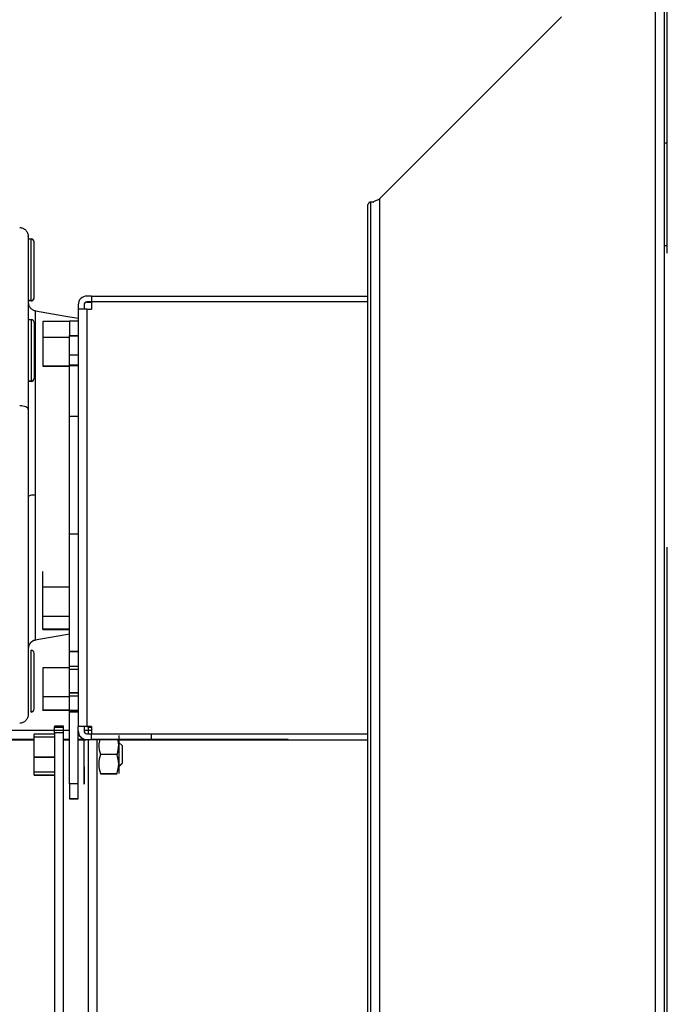
# Model space of a CAD drawing. Units: inches. Extents: x 132326 to 364451, y -119256 to 82391.
# Drawn here: x 145585 to 145805, y -87569 to -87234 of the extents above; entities that cross this region are included whole.
import ezdxf

# ---------------------------------------------------------------- set-up
doc = ezdxf.new("R2010")
doc.units = ezdxf.units.IN
doc.header["$LTSCALE"] = 35
doc.header["$MEASUREMENT"] = 0

msp = doc.modelspace()

# ---------------------------------------------------------------- linework, layer by layer
at = {"color": 0, "linetype": 'Continuous', "lineweight": 25}
for p, q in [((145801.382, -88987.703), (145801.382, -86737.703)), ((145804.382, -88987.703), (145804.382, -86737.703)), ((145805.382, -87275.703), (145805.382, -86878.203)), ((145769.381, -87232.703), (145707.381, -87294.703)), ((145805.382, -87275.703), (145804.382, -87275.703)), ((145805.382, -87310.703), (145805.382, -87275.703)), ((145703.381, -87296.703), (145703.381, -88987.703)), ((145704.088, -87295.703), (145704.381, -87295.703)), ((145704.381, -87295.703), (145704.381, -88987.703)), ((145704.381, -87295.703), (145705.26, -87295.703)), ((145705.27, -87295.822), (145705.503, -87295.703)), ((145707.381, -87294.703), (145707.381, -88987.703)), ((145587.88, -87308.303), (145588.88, -87308.303)), ((145588.88, -87329.303), (145588.88, -87308.303)), ((145805.382, -87310.703), (145804.382, -87310.703)), ((145805.382, -87313.203), (145805.382, -87310.703)), ((145588.88, -87329.303), (145587.88, -87329.303)), ((145588.88, -87329.378), (145587.88, -87329.378)), ((145588.88, -87329.378), (145588.88, -87329.303)), ((145604.88, -87330.733), (145604.88, -87332.233)), ((145606.88, -87330.733), (145606.88, -87332.233)), ((145609.381, -87327.733), (145607.88, -87327.733)), ((145609.381, -87329.733), (145607.88, -87329.733)), ((145607.88, -87329.808), (145607.88, -87329.733)), ((145607.88, -87329.808), (145609.381, -87329.808)), ((145609.381, -87327.733), (145703.381, -87327.733)), ((145609.381, -87327.733), (145609.381, -87329.733)), ((145703.381, -87329.733), (145609.381, -87329.733)), ((145609.381, -87329.733), (145609.381, -87332.233)), ((145703.381, -87329.733), (145609.381, -87329.733)), ((145609.381, -87329.733), (145609.381, -87329.733)), ((145604.88, -87332.233), (145604.88, -87474.233)), ((145607.88, -87332.233), (145604.88, -87332.233)), ((145607.88, -87332.233), (145609.381, -87332.233)), ((145607.88, -87332.233), (145607.88, -87474.233)), ((145587.88, -87335.733), (145588.88, -87335.733)), ((145588.88, -87335.733), (145588.88, -87356.733)), ((145601.88, -87336.429), (145592.88, -87336.429)), ((145592.88, -87336.429), (145592.88, -87341.73)), ((145601.88, -87336.233), (145601.88, -87341.233)), ((145601.88, -87336.233), (145604.88, -87336.233)), ((145592.88, -87341.73), (145592.88, -87351.534)), ((145592.88, -87341.73), (145601.88, -87341.73)), ((145601.88, -87463.803), (145601.88, -87341.233)), ((145601.88, -87341.233), (145604.88, -87341.233)), ((145601.88, -87341.308), (145604.88, -87341.308)), ((145604.88, -87347.853), (145601.88, -87347.853)), ((145604.88, -87347.928), (145601.88, -87347.928)), ((145592.88, -87351.534), (145601.88, -87351.534)), ((145592.88, -87351.534), (145592.88, -87351.609)), ((145592.88, -87351.609), (145601.88, -87351.609)), ((145604.88, -87351.233), (145601.88, -87351.233)), ((145604.88, -87351.308), (145601.88, -87351.308)), ((145604.88, -87351.56), (145601.88, -87351.56)), ((145588.88, -87356.733), (145587.88, -87356.733)), ((145588.88, -87356.808), (145587.88, -87356.808)), ((145588.88, -87356.733), (145588.88, -87356.808)), ((145604.88, -87368.803), (145601.88, -87368.803)), ((145604.88, -87408.803), (145601.88, -87408.803)), ((145805.382, -87810.703), (145805.382, -87413.203)), ((145592.88, -87426.869), (145592.88, -87421.568)), ((145592.88, -87436.673), (145592.88, -87426.869)), ((145601.88, -87426.869), (145592.88, -87426.869)), ((145592.88, -87441.176), (145592.88, -87436.673)), ((145592.88, -87436.673), (145601.88, -87436.673)), ((145601.88, -87441.176), (145592.88, -87441.176)), ((145592.88, -87441.251), (145592.88, -87441.176)), ((145592.88, -87441.251), (145601.88, -87441.251)), ((145588.88, -87458.803), (145588.88, -87448.303)), ((145604.88, -87448.803), (145601.88, -87448.803)), ((145604.88, -87448.878), (145601.88, -87448.878)), ((145592.88, -87454.299), (145592.88, -87464.103)), ((145601.88, -87454.299), (145592.88, -87454.299)), ((145601.88, -87453.803), (145604.88, -87453.803)), ((145601.88, -87454.753), (145604.88, -87454.753)), ((145588.88, -87469.303), (145588.88, -87458.803)), ((145592.88, -87464.103), (145601.88, -87464.103)), ((145592.88, -87464.103), (145592.88, -87468.607)), ((145604.88, -87462.853), (145601.88, -87462.853)), ((145604.88, -87462.928), (145601.88, -87462.928)), ((145601.88, -87468.803), (145601.88, -87463.803)), ((145601.88, -87463.803), (145604.88, -87463.803)), ((145588.88, -87469.378), (145588.88, -87469.303)), ((145592.88, -87468.607), (145601.88, -87468.607)), ((145592.88, -87468.682), (145592.88, -87468.607)), ((145592.88, -87468.682), (145601.88, -87468.682)), ((145604.88, -87468.803), (145601.88, -87468.803)), ((145601.88, -87468.878), (145601.88, -87468.803)), ((145601.88, -87493.803), (145601.88, -87468.878)), ((145604.88, -87468.878), (145601.88, -87468.878)), ((145604.88, -87469.303), (145601.88, -87469.303)), ((145604.88, -87469.378), (145601.88, -87469.378)), ((145596.88, -87474.212), (145596.88, -87474.394)), ((145599.88, -87474.212), (145596.88, -87474.212)), ((145596.88, -87476.408), (145596.88, -87474.394)), ((145596.88, -87474.394), (145599.88, -87474.394)), ((145596.88, -87474.469), (145599.88, -87474.469)), ((145599.88, -87474.394), (145599.88, -87474.212)), ((145599.88, -87476.408), (145599.88, -87474.394)), ((145607.88, -87474.233), (145604.88, -87474.233)), ((145604.88, -87475.733), (145604.88, -87474.233)), ((145607.88, -87474.308), (145606.223, -87474.308)), ((145606.88, -87474.308), (145606.88, -87475.733)), ((145609.381, -87474.233), (145607.88, -87474.233)), ((145607.88, -87474.308), (145607.88, -87474.233)), ((145607.88, -87474.308), (145609.381, -87474.308)), ((145608.38, -87474.308), (145608.38, -87474.394)), ((145608.38, -87476.408), (145608.38, -87474.394)), ((145608.38, -87474.394), (145609.381, -87474.394)), ((145608.38, -87474.469), (145609.381, -87474.469)), ((145609.381, -87474.233), (145609.381, -87476.733)), ((145601.88, -87475.703), (145537.721, -87475.703)), ((145589.88, -87477.828), (145589.88, -87476.881)), ((145596.88, -87476.881), (145589.88, -87476.881)), ((145589.88, -87484.75), (145589.88, -87477.828)), ((145589.88, -87477.828), (145596.88, -87477.828)), ((145596.88, -87476.408), (145596.88, -87653.403)), ((145599.88, -87476.408), (145596.88, -87476.408)), ((145599.88, -87653.403), (145599.88, -87476.408)), ((145604.88, -87493.803), (145604.88, -87475.808)), ((145604.88, -87475.808), (145604.881, -87475.808)), ((145609.381, -87475.703), (145606.88, -87475.703)), ((145607.88, -87476.733), (145609.381, -87476.733)), ((145608.38, -87476.733), (145608.38, -87476.408)), ((145609.381, -87476.733), (145703.381, -87476.733)), ((145609.381, -87478.733), (145609.381, -87476.733)), ((145609.381, -87476.733), (145629.881, -87476.733)), ((145609.381, -87476.733), (145609.381, -87476.733)), ((145609.381, -87476.808), (145676.381, -87476.808)), ((145629.881, -87478.733), (145629.881, -87476.733)), ((145537.452, -87478.778), (145589.88, -87478.778)), ((145589.88, -87478.703), (145537.458, -87478.703)), ((145601.88, -87478.703), (145599.88, -87478.703)), ((145599.88, -87478.778), (145601.88, -87478.778)), ((145607.093, -87478.703), (145604.88, -87478.703)), ((145604.88, -87478.778), (145607.456, -87478.778)), ((145606.88, -87479.641), (145606.88, -87478.622)), ((145607.88, -87478.733), (145609.381, -87478.733)), ((145607.88, -87478.808), (145607.88, -87478.733)), ((145609.381, -87478.808), (145607.88, -87478.808)), ((145608.38, -87653.403), (145608.38, -87478.808)), ((145629.881, -87478.733), (145609.381, -87478.733)), ((145609.381, -87478.808), (145609.381, -87478.733)), ((145629.881, -87478.808), (145609.381, -87478.808)), ((145611.38, -87653.403), (145611.38, -87478.808)), ((145676.381, -87478.703), (145618.68, -87478.703)), ((145618.68, -87478.778), (145703.381, -87478.778)), ((145618.88, -87479.803), (145619.88, -87480.803)), ((145618.88, -87487.803), (145618.88, -87479.803)), ((145619.88, -87480.803), (145619.88, -87486.803)), ((145629.881, -87478.808), (145629.881, -87478.733)), ((145589.88, -87490.724), (145589.88, -87484.75)), ((145596.88, -87484.75), (145589.88, -87484.75)), ((145596.88, -87484.825), (145589.88, -87484.825)), ((145618.1, -87483.803), (145612.461, -87483.803)), ((145619.88, -87486.803), (145618.88, -87487.803)), ((145619.88, -87486.878), (145618.88, -87487.878)), ((145618.88, -87487.878), (145618.88, -87487.803)), ((145619.88, -87486.803), (145619.88, -87486.878)), ((145596.88, -87489.777), (145589.88, -87489.777)), ((145589.88, -87490.724), (145596.88, -87490.724)), ((145589.88, -87490.799), (145589.88, -87490.724)), ((145589.88, -87490.799), (145596.88, -87490.799)), ((145612.461, -87490.303), (145618.1, -87490.303)), ((145612.461, -87490.378), (145618.1, -87490.378)), ((145601.88, -87493.803), (145601.88, -87498.803)), ((145604.88, -87493.803), (145601.88, -87493.803)), ((145604.88, -87498.803), (145604.88, -87493.803)), ((145601.88, -87498.803), (145604.88, -87498.803)), ((145601.88, -87498.803), (145601.88, -87498.878)), ((145601.88, -87498.878), (145604.88, -87498.878)), ((145604.88, -87498.878), (145604.88, -87498.803))]:
    msp.add_line(p, q, dxfattribs=at)
at = {"color": 0, "linetype": 'Continuous', "lineweight": 25, "flags": 128}
for points in [[(145590.401, -87332.774), (145599.988, -87334.464), (145604.88, -87335.327)], [(145587.88, -87366.32), (145587.825, -87366.086), (145587.662, -87365.86), (145587.396, -87365.651), (145587.038, -87365.466), (145586.601, -87365.313), (145586.101, -87365.197), (145585.555, -87365.122), (145584.985, -87365.092)], [(145601.88, -87442.882), (145599.988, -87443.216), (145590.244, -87444.934)]]:
    msp.add_lwpolyline(points, dxfattribs=at)
at = {"color": 0, "linetype": 'Continuous', "lineweight": 25}
for centre, radius, start, end in [((145588.88, -87309.303), 1, 0, 90), ((145588.88, -87328.303), 1, 270, 0), ((145588.88, -87328.378), 1, 270, 339.14103), ((145607.88, -87330.733), 3, 90, 180), ((145607.88, -87330.733), 1, 90, 180), ((145607.88, -87330.808), 1, 90, 180), ((145588.88, -87336.733), 1, 0, 90), ((145588.88, -87355.733), 1, 270, 0), ((145588.88, -87355.808), 1, 270, 0), ((145588.88, -87449.303), 1, 0, 90), ((145588.88, -87468.303), 1, 270, 0), ((145588.88, -87468.378), 1, 270, 339.14103), ((145607.88, -87475.733), 3, 180, 270), ((145607.88, -87475.808), 3, 180, 270), ((145607.88, -87475.733), 1, 180, 270)]:
    msp.add_arc(centre, radius, start, end, dxfattribs=at)
for points, knots in [([(145703.381, -87296.703), (145703.514, -87296.536), (145703.778, -87296.203), (145703.985, -87295.87), (145704.088, -87295.703)], [0, 0, 0, 0, 0.5000348, 1, 1, 1, 1]), ([(145705.26, -87295.703), (145705.57, -87295.537), (145706.189, -87295.203), (145706.984, -87294.87), (145707.381, -87294.703)], [0, 0, 0, 0, 0.5000094, 1, 1, 1, 1]), ([(145584.985, -87304.4), (145585.352, -87304.452), (145586.108, -87304.56), (145587.092, -87305.265), (145587.76, -87306.276), (145587.841, -87307.041), (145587.88, -87307.411)], [0, 0, 0, 0, 0.2427016, 0.5003875, 0.7578813, 1, 1, 1, 1]), ([(145587.88, -87307.533), (145587.88, -87307.482), (145587.88, -87307.332), (145587.88, -87308.131), (145587.88, -87309.865), (145587.88, -87312.653), (145587.88, -87316.157), (145587.88, -87320.144), (145587.88, -87324.425), (145587.88, -87329.39), (145587.88, -87334.495), (145587.88, -87339.436), (145587.88, -87344.068), (145587.88, -87349.069), (145587.88, -87354.443), (145587.88, -87360.171), (145587.88, -87364.272), (145587.88, -87366.32)], [0, 0, 0, 0, 0.0475039, 0.1422664, 0.2376127, 0.3330674, 0.4278071, 0.4989542, 0.5702061, 0.643396, 0.7136524, 0.7617286, 0.8096289, 0.8571409, 0.9050484, 0.952593, 1, 1, 1, 1]), ([(145587.88, -87307.608), (145587.88, -87307.557), (145587.88, -87307.407), (145587.88, -87308.206), (145587.88, -87309.94), (145587.88, -87312.727), (145587.88, -87316.232), (145587.88, -87320.22), (145587.88, -87324.499), (145587.88, -87329.469), (145587.88, -87334.558), (145587.88, -87339.54), (145587.88, -87342.558), (145587.88, -87344.248), (145587.88, -87344.262)], [0, 0, 0, 0, 0.0586416, 0.1756277, 0.2933306, 0.4111692, 0.5281274, 0.6159583, 0.7039188, 0.7942693, 0.881003, 0.9403505, 0.9994835, 1, 1, 1, 1]), ([(145589.88, -87318.803), (145589.88, -87318.223), (145589.88, -87317.03), (145589.88, -87315.259), (145589.88, -87313.556), (145589.88, -87312.038), (145589.88, -87310.802), (145589.88, -87309.926), (145589.88, -87309.397), (145589.88, -87309.333), (145589.88, -87309.303)], [0, 0, 0, 0, 0.1165165, 0.2400103, 0.3686401, 0.5000029, 0.6313612, 0.7599878, 0.8834841, 1, 1, 1, 1]), ([(145589.88, -87328.303), (145589.88, -87328.272), (145589.88, -87328.208), (145589.88, -87327.68), (145589.88, -87326.803), (145589.88, -87325.568), (145589.88, -87324.049), (145589.88, -87322.346), (145589.88, -87320.576), (145589.88, -87319.382), (145589.88, -87318.803)], [0, 0, 0, 0, 0.1165157, 0.2400096, 0.3686397, 0.4999978, 0.6313604, 0.75999, 0.8834837, 1, 1, 1, 1]), ([(145587.88, -87329.951), (145587.912, -87330.264), (145587.974, -87330.893), (145588.533, -87331.812), (145589.38, -87332.503), (145590.035, -87332.679), (145590.359, -87332.766)], [0, 0, 0, 0, 0.2493773, 0.5017183, 0.7531704, 1, 1, 1, 1]), ([(145590.359, -87388.803), (145590.36, -87387.593), (145590.36, -87385.16), (145590.36, -87381.557), (145590.359, -87378.03), (145590.359, -87374.235), (145590.359, -87370.26), (145590.359, -87366.207), (145590.359, -87361.805), (145590.359, -87357.255), (145590.359, -87352.753), (145590.359, -87348.804), (145590.359, -87344.989), (145590.359, -87341.472), (145590.359, -87338.399), (145590.359, -87336.022), (145590.359, -87334.288), (145590.359, -87333.231), (145590.359, -87332.725), (145590.359, -87332.825), (145590.359, -87332.848)], [0, 0, 0, 0, 0.0289018, 0.0581498, 0.0873451, 0.1168062, 0.1564397, 0.1961175, 0.2362597, 0.2970176, 0.3577922, 0.4190531, 0.4808406, 0.5628641, 0.6448685, 0.7272258, 0.8101611, 0.8927592, 0.9749594, 1, 1, 1, 1]), ([(145589.88, -87336.733), (145589.88, -87336.764), (145589.88, -87336.827), (145589.88, -87337.356), (145589.88, -87338.232), (145589.88, -87339.468), (145589.88, -87340.987), (145589.88, -87342.69), (145589.88, -87344.46), (145589.88, -87345.654), (145589.88, -87346.233)], [0, 0, 0, 0, 0.1165171, 0.2400127, 0.3686432, 0.5000025, 0.6313594, 0.7599889, 0.8834833, 1, 1, 1, 1]), ([(145589.88, -87346.233), (145589.88, -87346.813), (145589.88, -87348.006), (145589.88, -87349.777), (145589.88, -87351.479), (145589.88, -87352.998), (145589.88, -87354.234), (145589.88, -87355.11), (145589.88, -87355.639), (145589.88, -87355.702), (145589.88, -87355.733)], [0, 0, 0, 0, 0.1165161, 0.2400098, 0.3686386, 0.500001, 0.6313596, 0.7599894, 0.8834843, 1, 1, 1, 1]), ([(145587.88, -87366.32), (145587.88, -87368.462), (145587.88, -87372.73), (145587.88, -87379.47), (145587.88, -87386.345), (145587.88, -87393.284), (145587.88, -87400.168), (145587.88, -87406.835), (145587.88, -87413.218), (145587.88, -87419.267), (145587.88, -87424.928), (145587.88, -87430.199), (145587.88, -87435.087), (145587.88, -87440.315), (145587.88, -87445.733), (145587.88, -87451.026), (145587.88, -87455.632), (145587.88, -87459.951), (145587.88, -87463.792), (145587.88, -87466.919), (145587.88, -87468.988), (145587.88, -87470.06), (145587.88, -87470.07), (145587.88, -87470.073)], [0, 0, 0, 0, 0.0372982, 0.074333, 0.1113958, 0.1486759, 0.1859252, 0.2234228, 0.2603089, 0.2974995, 0.3350533, 0.3716891, 0.4088079, 0.4462626, 0.5005604, 0.5570783, 0.6124357, 0.6681268, 0.7413413, 0.8150355, 0.888824, 0.9627579, 1, 1, 1, 1]), ([(145587.88, -87366.395), (145587.88, -87368.537), (145587.88, -87372.805), (145587.88, -87379.545), (145587.88, -87386.42), (145587.88, -87393.359), (145587.88, -87400.243), (145587.88, -87406.91), (145587.88, -87413.293), (145587.88, -87419.342), (145587.88, -87425.002), (145587.88, -87430.274), (145587.88, -87435.162), (145587.88, -87440.39), (145587.88, -87445.808), (145587.88, -87451.101), (145587.88, -87455.707), (145587.88, -87460.026), (145587.88, -87463.867), (145587.88, -87466.994), (145587.88, -87469.063), (145587.88, -87470.135), (145587.88, -87470.145), (145587.88, -87470.148)], [0, 0, 0, 0, 0.0372975, 0.0743317, 0.1113958, 0.1486747, 0.1859239, 0.2234222, 0.2603075, 0.2974986, 0.3350533, 0.3716881, 0.4088063, 0.4462626, 0.5005588, 0.5570783, 0.6124357, 0.6681268, 0.74134, 0.8150343, 0.888824, 0.9627566, 1, 1, 1, 1]), ([(145590.36, -87395.451), (145590.36, -87394.347), (145590.36, -87392.151), (145590.36, -87389.915), (145590.359, -87388.803)], [0, 0, 0, 0, 0.5027488, 1, 1, 1, 1]), ([(145590.36, -87395.451), (145590.032, -87395.471), (145589.356, -87395.512), (145588.537, -87395.664), (145587.983, -87395.865), (145587.914, -87396.015), (145587.88, -87396.088)], [0, 0, 0, 0, 0.2422277, 0.5000005, 0.7577761, 1, 1, 1, 1]), ([(145590.359, -87444.731), (145590.359, -87444.723), (145590.359, -87444.7), (145590.359, -87443.701), (145590.359, -87441.807), (145590.359, -87438.933), (145590.36, -87435.542), (145590.359, -87431.942), (145590.36, -87428.465), (145590.359, -87424.47), (145590.36, -87419.917), (145590.359, -87414.758), (145590.359, -87409.587), (145590.36, -87404.655), (145590.359, -87400.183), (145590.36, -87397.026), (145590.36, -87395.451)], [0, 0, 0, 0, 0.0632753, 0.1685179, 0.2744515, 0.3798435, 0.4847756, 0.5504758, 0.6162165, 0.6813655, 0.7462488, 0.810878, 0.8745146, 0.9168475, 0.958529, 1, 1, 1, 1]), ([(145590.36, -87444.839), (145590.035, -87444.926), (145589.381, -87445.103), (145588.533, -87445.794), (145587.974, -87446.712), (145587.912, -87447.341), (145587.88, -87447.654)], [0, 0, 0, 0, 0.2468631, 0.498333, 0.7506623, 1, 1, 1, 1]), ([(145590.382, -87444.91), (145590.056, -87444.995), (145589.397, -87445.168), (145588.541, -87445.858), (145587.975, -87446.781), (145587.912, -87447.414), (145587.88, -87447.729)], [0, 0, 0, 0, 0.2467612, 0.4982424, 0.7506312, 1, 1, 1, 1]), ([(145589.88, -87458.803), (145589.88, -87458.223), (145589.88, -87457.03), (145589.88, -87455.259), (145589.88, -87453.556), (145589.88, -87452.038), (145589.88, -87450.802), (145589.88, -87449.926), (145589.88, -87449.397), (145589.88, -87449.333), (145589.88, -87449.303)], [0, 0, 0, 0, 0.1165168, 0.240011, 0.3686411, 0.499998, 0.6313566, 0.7599872, 0.8834838, 1, 1, 1, 1]), ([(145589.88, -87468.303), (145589.88, -87468.272), (145589.88, -87468.208), (145589.88, -87467.68), (145589.88, -87466.803), (145589.88, -87465.568), (145589.88, -87464.049), (145589.88, -87462.346), (145589.88, -87460.576), (145589.88, -87459.382), (145589.88, -87458.803)], [0, 0, 0, 0, 0.1165148, 0.2400107, 0.3686406, 0.4999985, 0.631361, 0.7599904, 0.8834839, 1, 1, 1, 1]), ([(145587.88, -87470.194), (145587.841, -87470.564), (145587.76, -87471.329), (145587.092, -87472.34), (145586.108, -87473.046), (145585.352, -87473.153), (145584.985, -87473.205)], [0, 0, 0, 0, 0.2421274, 0.4996161, 0.7573059, 1, 1, 1, 1]), ([(145618.68, -87477.304), (145618.68, -87477.39), (145618.68, -87477.523), (145618.68, -87478.332), (145618.68, -87479.171), (145618.68, -87480.212), (145618.68, -87481.726), (145618.68, -87482.985), (145618.68, -87483.803)], [0, 0, 0, 0, 0.2390367, 0.368002, 0.4997061, 0.6314279, 0.7603994, 1, 1, 1, 1]), ([(145618.68, -87477.378), (145618.68, -87477.465), (145618.68, -87477.598), (145618.68, -87478.409), (145618.68, -87479.248), (145618.68, -87480.289), (145618.68, -87481.802), (145618.68, -87483.06), (145618.68, -87483.878)], [0, 0, 0, 0, 0.2394182, 0.368326, 0.499978, 0.6316201, 0.7605375, 1, 1, 1, 1]), ([(145606.88, -87487.972), (145606.88, -87488.513), (145606.88, -87489.627), (145606.88, -87491.088), (145606.88, -87492.333), (145606.88, -87493.244), (145606.88, -87493.758), (145606.88, -87493.856), (145606.88, -87493.566), (145606.88, -87492.945), (145606.88, -87492.012), (145606.88, -87490.749), (145606.88, -87489.159), (145606.88, -87487.313), (145606.88, -87485.318), (145606.88, -87483.305), (145606.88, -87481.379), (145606.88, -87480.209), (145606.88, -87479.641)], [0, 0, 0, 0, 0.0582587, 0.1200037, 0.1843157, 0.2499921, 0.3156703, 0.3799857, 0.441737, 0.5000001, 0.5582567, 0.6199948, 0.6843, 0.7499758, 0.8156521, 0.8799697, 0.9417274, 1, 1, 1, 1]), ([(145606.88, -87493.838), (145606.88, -87493.85), (145606.88, -87493.905), (145606.88, -87493.622), (145606.88, -87493.022), (145606.88, -87492.083), (145606.88, -87490.82), (145606.88, -87489.229), (145606.88, -87487.381), (145606.88, -87485.385), (145606.88, -87483.372), (145606.88, -87481.446), (145606.88, -87480.276), (145606.88, -87479.708)], [0, 0, 0, 0, 0.0266077, 0.1235501, 0.2150127, 0.3064784, 0.4034178, 0.5043906, 0.6075102, 0.7106219, 0.8115978, 0.908536, 1, 1, 1, 1]), ([(145612.193, -87478.808), (145612.052, -87479.392), (145611.651, -87481.057), (145612.142, -87482.721), (145612.461, -87483.803)], [0, 0, 0, 0, 0.3505085, 1, 1, 1, 1]), ([(145618.1, -87483.803), (145618.42, -87482.717), (145618.911, -87481.052), (145618.509, -87479.388), (145618.369, -87478.808)], [0, 0, 0, 0, 0.6519518, 1, 1, 1, 1]), ([(145618.68, -87479.992), (145618.68, -87479.717), (145618.68, -87479.267), (145618.68, -87478.937), (145618.68, -87478.808)], [0, 0, 0, 0, 0.6113348, 1, 1, 1, 1]), ([(145612.461, -87483.803), (145612.17, -87484.888), (145611.59, -87487.055), (145612.171, -87489.221), (145612.461, -87490.303)], [0, 0, 0, 0, 0.5009318, 1, 1, 1, 1]), ([(145618.1, -87490.303), (145618.391, -87489.217), (145618.971, -87487.05), (145618.39, -87484.884), (145618.1, -87483.803)], [0, 0, 0, 0, 0.5009316, 1, 1, 1, 1]), ([(145618.68, -87483.803), (145618.68, -87484.62), (145618.68, -87485.877), (145618.68, -87487.391), (145618.68, -87488.428), (145618.68, -87489.281), (145618.68, -87490.025), (145618.68, -87490.446), (145618.68, -87490.302), (145618.68, -87490.302)], [0, 0, 0, 0, 0.2393199, 0.3681477, 0.4997117, 0.631278, 0.760112, 0.9994684, 1, 1, 1, 1])]:
    msp.add_open_spline(points, degree=3, knots=knots, dxfattribs=at)

doc.saveas('drawing.dxf')
